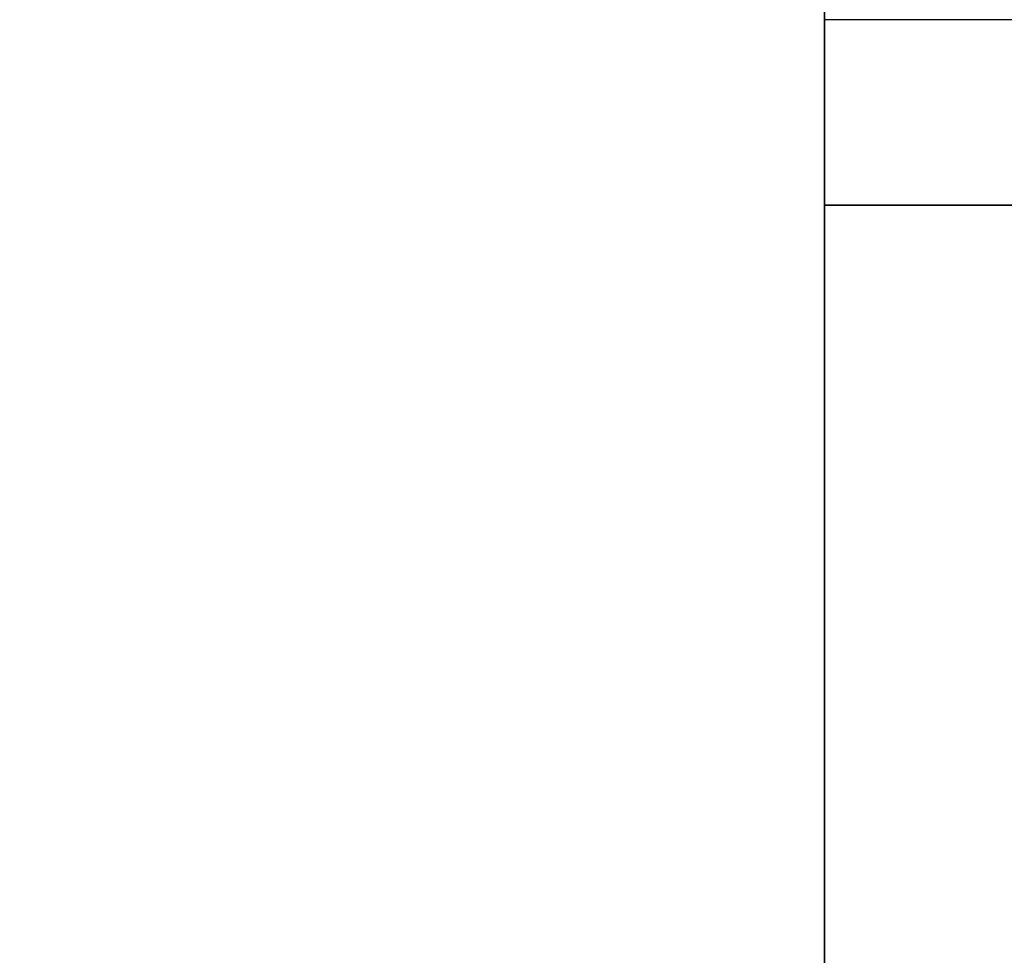
# Model space of a CAD drawing. Extents: x -278 to 76, y -57 to 71.
# Drawn here: x -170 to -165, y -14 to -8 of the extents above; entities that cross this region are included whole.
import ezdxf

# ---------------------------------------------------------------- set-up
doc = ezdxf.new("R2010")
doc.units = 0
doc.header["$LTSCALE"] = 96
doc.header["$MEASUREMENT"] = 0
for name, color, linetype in [('AFUWK-3-TPLM-TH', 7, 'Continuous'), ('AFUWS-3-LGPT', 7, 'Continuous'), ('AFUWS-P', 7, 'Continuous'), ('MAIN_FURN', 7, 'Continuous')]:
    doc.layers.add(name, color=color, linetype=linetype)

# ---------------------------------------------------------------- blocks, each defined once
blk = doc.blocks.new('ZN4822TPBE')
at = {"layer": 'AFUWK-3-TPLM-TH', "color": 42, "linetype": 'Continuous'}
for points, invisible_edges in [([(0, -24, 1), (48, -1.5, 1), (48, -24, 1)], 1), ([(0, -1.5, 1), (48, -1.5, 1), (0, -24, 1)], 2), ([(0, -1.5), (48, -24), (48, -1.5)], 1), ([(0, -24), (48, -24), (0, -1.5)], 2)]:
    blk.add_3dface(points, dxfattribs=dict(at, invisible_edges=invisible_edges))
blk = doc.blocks.new('ZN3828PL')
at = {"layer": 'AFUWS-3-LGPT', "color": 30, "linetype": 'Continuous'}
for points, invisible_edges in [([(5.0313, -39.8376, 28), (5.0999, -32.0938, 28), (5.0999, -39.9062, 28)], 3), ([(5.0313, -32.1624, 28), (5.0999, -32.0938, 28), (5.0313, -39.8376, 28)], 14), ([(5.0999, -39.9062, 28), (6.2751, -32.0938, 28), (6.2751, -39.9062, 28)], 15), ([(5.0999, -32.0938, 28), (6.2751, -32.0938, 28), (5.0999, -39.9062, 28)], 15), ([(4.1875, -39.5625, 28), (4.8438, -32.1624, 28), (4.8438, -39.8376, 28)], 15), ([(4.1875, -32.4375, 28), (4.8438, -32.1624, 28), (4.1875, -39.5625, 28)], 3), ([(4.8438, -32.1624, 28), (4.9375, -32.1875, 28), (4.8438, -39.8376, 28)], 14), ([(4.9375, -39.8125, 28), (5.0313, -32.1624, 28), (5.0313, -39.8376, 28)], 3), ([(4.9375, -32.1875, 28), (5.0313, -32.1624, 28), (4.9375, -39.8125, 28)], 14), ([(4.8438, -39.8376, 28), (4.9375, -32.1875, 28), (4.9375, -39.8125, 28)], 3), ([(4.1875, -32.4375, 28), (4.1875, -34, 27), (4.1875, -33, 27)], 15), ([(4.1875, -32.4375, 28), (4.1875, -39.5625, 28), (4.1875, -34, 27)], 14), ([(4.1875, -33, 0.25), (7.1875, -34, 0.25), (7.1875, -33, 0.25)], 1), ([(4.1875, -34, 0.25), (7.1875, -34, 0.25), (4.1875, -33, 0.25)], 2), ([(4.1875, -33, 27), (4.1875, -34, 27), (4.1875, -33, 0.25)], 3), ([(4.1875, -34, 27), (4.1875, -34, 0.25), (4.1875, -33, 0.25)], 12), ([(4.1875, -34, 27), (5.0999, -39.9062, 27), (7.1875, -34, 27)], 3), ([(5.0313, -39.8376, 27), (5.0999, -39.9062, 27), (4.1875, -34, 27)], 14), ([(4.9375, -39.8125, 27), (5.0313, -39.8376, 27), (4.1875, -34, 27)], 14), ([(4.1875, -42.9375, 27), (4.75, -40, 27), (4.1875, -34, 27)], 3), ([(4.1875, -34, 27), (4.8438, -39.8376, 27), (4.9375, -39.8125, 27)], 13), ([(4.7751, -39.9062, 27), (4.8438, -39.8376, 27), (4.1875, -34, 27)], 14), ([(4.75, -40, 27), (4.7751, -39.9062, 27), (4.1875, -34, 27)], 14), ([(7.1875, -34, 27), (4.1875, -34, 0.25), (4.1875, -34, 27)], 1), ([(7.1875, -34, 0.25), (4.1875, -34, 0.25), (7.1875, -34, 27)], 2), ([(4.1875, -34, 27), (4.1875, -39.5625, 27.125), (4.1875, -42.9375, 27)], 3), ([(4.1875, -39.5625, 28), (4.1875, -39.5625, 27.125), (4.1875, -34, 27)], 14), ([(5.0999, -39.9062, 27), (6.2751, -39.9062, 27), (7.1875, -34, 27)], 15)]:
    blk.add_3dface(points, dxfattribs=dict(at, invisible_edges=invisible_edges))
at = {"layer": 'AFUWS-P', "color": 7, "linetype": 'Continuous'}
for p, q in [((4.1875, -39.6375), (4.1875, -32.3625)), ((7.1875, -34), (4.1875, -34))]:
    blk.add_line(p, q, dxfattribs=at)

msp = doc.modelspace()

# ---------------------------------------------------------------- block references
at = {"layer": 'MAIN_FURN', "linetype": 'Continuous'}
for name, p in [('ZN3828PL', (-169.68362, 24.52016)), ('ZN4822TPBE', (-211.91204, -0.01737, 28))]:
    msp.add_blockref(name, p, dxfattribs=at)

doc.saveas('drawing.dxf')
